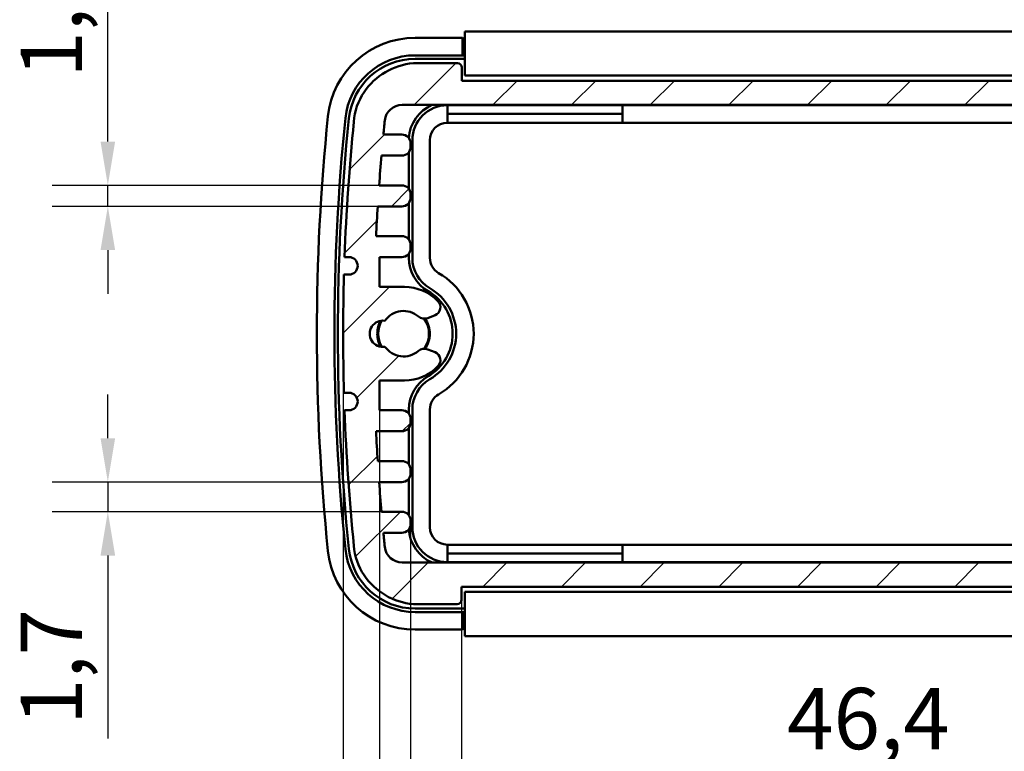
# Model space of a CAD drawing. Units: millimetres. Extents: x 0 to 420, y 0 to 297.
# Drawn here: x 62 to 119, y 34 to 76 of the extents above; entities that cross this region are included whole.
import ezdxf

# ---------------------------------------------------------------- set-up
doc = ezdxf.new("R2010")
doc.units = ezdxf.units.MM
for name, color, linetype, lineweight in [('Quote(ISO)', 7, 'Continuous', 25), ('Spigoli visibili(ISO)', 7, 'Continuous', 50), ('Tratteggio', 3, 'Continuous', 9)]:
    doc.layers.add(name, color=color, linetype=linetype, lineweight=lineweight)
doc.styles.add('DEFAULT-ISO~0', font='arial.ttf')
doc.dimstyles.new('DEFAULT-ISO-Metodo 1b', dxfattribs={"dimtxt": 3.5, "dimasz": 2.5, "dimexe": 3.175, "dimexo": 0, "dimgap": 0.762, "dimtad": 1, "dimtoh": 1, "dimrnd": 1e-08, "dimtxsty": 'DEFAULT-ISO~0', "dimcen": 0.09, "dimdle": 10, "dimclrd": 2, "dimclre": 2, "dimclrt": 6, "dimazin": 2, "dimtfac": 0.7142857142857143, "dimtmove": 0, "dimatfit": 3, "dimfxl": 1, "dimtolj": 1, "dimlwd": 25, "dimlwe": 25, "dimarcsym": 0})

# ---------------------------------------------------------------- blocks, each defined once
blk = doc.blocks.new('*D12')
at = {"layer": 'Defpoints', "color": 0, "linetype": 'Continuous'}
for p in [(87.56863754038463, 43.13426724541175), (133.9642388499796, 43.13426724541173), (133.9642388499796, 33.13426724541172)]:
    blk.add_point(p, dxfattribs=at)
at = {"layer": 'Quote(ISO)', "color": 2, "linetype": 'Continuous', "lineweight": 25}
for p, q in [((87.56863754038463, 43.13426724541175), (87.56863754038463, 29.95926724541172)), ((133.9642388499796, 43.13426724541173), (133.9642388499796, 29.95926724541172)), ((90.06863754038463, 33.13426724541172), (131.4642388499796, 33.13426724541172))]:
    blk.add_line(p, q, dxfattribs=at)
at = {"layer": 'Quote(ISO)', "color": 2, "linetype": 'Continuous'}
for points in [[(90.06863754038463, 33.55093391207838), (90.06863754038463, 32.71760057874506), (87.56863754038463, 33.13426724541172)], [(131.4642388499796, 33.55093391207838), (131.4642388499796, 32.71760057874506), (133.9642388499796, 33.13426724541172)]]:
    blk.add_solid(points, dxfattribs=at)
at = {"layer": 'Quote(ISO)', "color": 6, "linetype": 'Continuous', "lineweight": 25, "insert": (106.1574682088247, 38.10295210216479), "char_height": 3.5, "attachment_point": 1, "style": 'DEFAULT-ISO~0'}
blk.add_mtext('\\A1;46,4', dxfattribs=at)
blk = doc.blocks.new('*D13')
at = {"layer": 'Defpoints', "color": 0, "linetype": 'Continuous'}
for p in [(84.6652501496976, 47.46426724541169), (136.8676262406666, 47.46426724541166), (136.8676262406666, 25.19054444014313)]:
    blk.add_point(p, dxfattribs=at)
at = {"layer": 'Quote(ISO)', "color": 2, "linetype": 'Continuous', "lineweight": 25}
for p, q in [((84.6652501496976, 47.46426724541169), (84.6652501496976, 22.01554444014313)), ((136.8676262406666, 47.46426724541166), (136.8676262406666, 22.01554444014313)), ((87.1652501496976, 25.19054444014313), (134.3676262406666, 25.19054444014313))]:
    blk.add_line(p, q, dxfattribs=at)
at = {"layer": 'Quote(ISO)', "color": 2, "linetype": 'Continuous'}
for points in [[(87.1652501496976, 25.6072111068098), (87.1652501496976, 24.77387777347646), (84.6652501496976, 25.19054444014313)], [(134.3676262406666, 25.6072111068098), (134.3676262406666, 24.77387777347646), (136.8676262406666, 25.19054444014313)]]:
    blk.add_solid(points, dxfattribs=at)
at = {"layer": 'Quote(ISO)', "color": 6, "linetype": 'Continuous', "lineweight": 25, "insert": (106.2386414693976, 30.1592292968962), "char_height": 3.5, "attachment_point": 1, "style": 'DEFAULT-ISO~0'}
blk.add_mtext('\\A1;52,2', dxfattribs=at)
blk = doc.blocks.new('*D14')
at = {"layer": 'Defpoints', "color": 0, "linetype": 'Continuous'}
for p in [(82.89702421198022, 53.9625038234097), (138.635852178384, 53.96250382341832), (138.635852178384, 17.29911669051612)]:
    blk.add_point(p, dxfattribs=at)
at = {"layer": 'Quote(ISO)', "color": 2, "linetype": 'Continuous', "lineweight": 25}
for p, q in [((82.89702421198022, 53.9625038234097), (82.89702421198022, 14.12411669051613)), ((138.635852178384, 53.96250382341832), (138.635852178384, 14.12411669051612)), ((85.39702421198022, 17.29911669051612), (136.135852178384, 17.29911669051612))]:
    blk.add_line(p, q, dxfattribs=at)
at = {"layer": 'Quote(ISO)', "color": 2, "linetype": 'Continuous'}
for points in [[(85.39702421198022, 17.71578335718279), (85.39702421198022, 16.88245002384945), (82.89702421198022, 17.29911669051612)], [(136.135852178384, 17.71578335718279), (136.135852178384, 16.88245002384945), (138.635852178384, 17.29911669051612)]]:
    blk.add_solid(points, dxfattribs=at)
at = {"layer": 'Quote(ISO)', "color": 6, "linetype": 'Continuous', "lineweight": 25, "insert": (104.868245835023, 22.2534768542269), "char_height": 3.5, "attachment_point": 1, "style": 'DEFAULT-ISO~0'}
blk.add_mtext('\\A1;55,74', dxfattribs=at)
blk = doc.blocks.new('*D15')
at = {"layer": 'Defpoints', "color": 0, "linetype": 'Continuous'}
for p in [(80.81605684577278, 58.33542237332858), (140.7168195445916, 58.33542237332854), (140.7168195445916, 9.922254742273351)]:
    blk.add_point(p, dxfattribs=at)
at = {"layer": 'Quote(ISO)', "color": 2, "linetype": 'Continuous', "lineweight": 25}
for p, q in [((80.81605684577278, 58.33542237332858), (80.81605684577278, 6.747254742273356)), ((140.7168195445916, 58.33542237332854), (140.7168195445916, 6.747254742273356)), ((83.31605684577278, 9.922254742273351), (138.2168195445916, 9.922254742273351))]:
    blk.add_line(p, q, dxfattribs=at)
at = {"layer": 'Quote(ISO)', "color": 2, "linetype": 'Continuous'}
for points in [[(83.31605684577278, 10.33892140894002), (83.31605684577278, 9.505588075606685), (80.81605684577278, 9.922254742273351)], [(138.2168195445916, 10.33892140894002), (138.2168195445916, 9.505588075606685), (140.7168195445916, 9.922254742273351)]]:
    blk.add_solid(points, dxfattribs=at)
at = {"layer": 'Quote(ISO)', "color": 6, "linetype": 'Continuous', "lineweight": 25, "insert": (106.2171544298343, 14.89093959902642), "char_height": 3.5, "attachment_point": 1, "style": 'DEFAULT-ISO~0'}
blk.add_mtext('\\A1;59,9', dxfattribs=at)
blk = doc.blocks.new('*D16')
at = {"layer": 'Defpoints', "color": 0, "linetype": 'Continuous'}
for p in [(82.87031631184219, 66.80834092323855), (67.38711676435165, 65.60834092323933), (82.7901600013476, 65.60834092323933)]:
    blk.add_point(p, dxfattribs=at)
at = {"layer": 'Quote(ISO)', "color": 2, "linetype": 'Continuous', "lineweight": 25}
for p, q in [((67.38711676435165, 69.30834092323855), (67.38711676435165, 79.73304584735367)), ((82.87031631184219, 66.80834092323855), (64.21211676435165, 66.80834092323855)), ((67.38711676435165, 65.60834092323933), (67.38711676435165, 66.80834092323855)), ((82.7901600013476, 65.60834092323933), (64.21211676435165, 65.60834092323933)), ((67.38711676435165, 63.10834092323933), (67.38711676435165, 60.60834092323933))]:
    blk.add_line(p, q, dxfattribs=at)
at = {"layer": 'Quote(ISO)', "color": 2, "linetype": 'Continuous'}
for points in [[(66.97045009768497, 69.30834092323855), (67.80378343101832, 69.30834092323855), (67.38711676435165, 66.80834092323855)], [(66.97045009768497, 63.10834092323933), (67.80378343101832, 63.10834092323933), (67.38711676435165, 65.60834092323933)]]:
    blk.add_solid(points, dxfattribs=at)
at = {"layer": 'Quote(ISO)', "color": 6, "linetype": 'Continuous', "lineweight": 25, "insert": (62.41843190759856, 72.96422456495259), "char_height": 3.5, "attachment_point": 1, "rotation": 90, "style": 'DEFAULT-ISO~0'}
blk.add_mtext('\\A1;1,2', dxfattribs=at)
blk = doc.blocks.new('*D17')
at = {"layer": 'Defpoints', "color": 0, "linetype": 'Continuous'}
for p in [(82.87031631184223, 49.86250382341716), (67.38711676436664, 48.16250382341839), (83.00490772380803, 48.16250382341838)]:
    blk.add_point(p, dxfattribs=at)
at = {"layer": 'Quote(ISO)', "color": 2, "linetype": 'Continuous', "lineweight": 25}
for p, q in [((67.38711676436664, 52.36250382341716), (67.38711676436664, 54.86250382341716)), ((82.87031631184223, 49.86250382341716), (64.21211676436664, 49.86250382341716)), ((67.38711676436664, 49.86250382341716), (67.38711676436664, 48.16250382341839)), ((83.00490772380803, 48.16250382341838), (64.21211676436664, 48.16250382341839)), ((67.38711676436664, 45.66250382341839), (67.38711676436664, 35.21989303298654))]:
    blk.add_line(p, q, dxfattribs=at)
at = {"layer": 'Quote(ISO)', "color": 2, "linetype": 'Continuous'}
for points in [[(66.97045009769997, 52.36250382341716), (67.80378343103331, 52.36250382341716), (67.38711676436664, 49.86250382341716)], [(66.97045009769997, 45.66250382341839), (67.80378343103331, 45.66250382341839), (67.38711676436664, 48.16250382341839)]]:
    blk.add_solid(points, dxfattribs=at)
at = {"layer": 'Quote(ISO)', "color": 6, "linetype": 'Continuous', "lineweight": 25, "insert": (62.41843190761355, 35.98189303298654), "char_height": 3.5, "attachment_point": 1, "rotation": 90, "style": 'DEFAULT-ISO~0'}
blk.add_mtext('\\A1;1,7', dxfattribs=at)

msp = doc.modelspace()

# ---------------------------------------------------------------- hatches: boundary and pattern name
at = {"layer": 'Tratteggio'}
h = msp.add_hatch(dxfattribs=at)
h.set_pattern_fill('ANSI31', color=256, scale=25.4, style=0)
h.set_pattern_definition([(45, (0, 0), (-2.245064030267288, 2.245064030267288), [])])
edge = h.paths.add_edge_path()
edge.add_ellipse((134.2142388499796, 43.13426724541175), major_axis=(-0.2499999999999991, 1.517112381876789e-16), ratio=1, start_angle=3.476965461143199e-14, end_angle=90.00000000000004)
edge.add_line((134.2142388499796, 42.88426724541175), (136.7085886045449, 42.88426724541182))
edge.add_ellipse((136.3753892088934, 46.66694687835006), major_axis=(0.3331993956515156, -3.782679632938237), ratio=1, start_angle=0, end_angle=50.87270758947885)
edge.add_ellipse((136.7120568494971, 46.45416065594002), major_axis=(2.807994526731715, -1.915778292946976), ratio=1, start_angle=0, end_angle=30.46820133835692)
edge.add_ellipse((20.83915123446815, 58.33542237332937), major_axis=(119.2645608731669, -12.10866958846732), ratio=1, start_angle=0, end_angle=3.705193056772657)
edge.add_line((140.6369167635806, 53.95926724539166), (140.3869167635804, 53.95926724539191))
edge.add_ellipse((140.3869167635807, 54.45926724539179), major_axis=(-2.281073093416497e-13, -0.5000000000000004), ratio=1, start_angle=180.0000000000002, end_angle=359.9999999999992, ccw=False)
edge.add_line((140.3869167635809, 54.95926724539179), (140.6692682169033, 54.95926724539162))
edge.add_ellipse((20.83915123448422, 58.33542237332856), major_axis=(119.8301169824191, -3.376155127936928), ratio=1, start_angle=2.653166954528886e-16, end_angle=3.227707437284339)
edge.add_line((140.6692682169033, 61.71157750126521), (140.3869167635807, 61.71157750126513))
edge.add_ellipse((140.3869167635807, 62.21157750126513), major_axis=(-7.891450496488652e-16, -0.5000000000000004), ratio=1, start_angle=180.0000000000001, end_angle=359.9999999999996, ccw=False)
edge.add_line((140.3869167635807, 62.71157750126513), (140.6369167635806, 62.71157750126544))
edge.add_ellipse((20.83915123448438, 58.33542237332885), major_axis=(119.7977655290963, 4.376155127936584), ratio=1, start_angle=0, end_angle=3.70384767601819)
edge.add_ellipse((136.7129061196628, 70.2141145076037), major_axis=(3.39109028268457, 0.2271769610735548), ratio=1, start_angle=8.651108733580766e-13, end_angle=30.37698947718436)
edge.add_ellipse((136.3753892088934, 70.00158761243353), major_axis=(3.148187050571653, 2.123347672266895), ratio=1, start_angle=0, end_angle=50.967705264657)
edge.add_line((136.7085886045449, 73.78426724537177), (134.1961073054748, 73.78426724537184))
edge.add_ellipse((134.1961073054749, 73.53426724537184), major_axis=(-9.585117864374765e-16, 0.2500000000000012), ratio=1, start_angle=8.142219984546603e-13, end_angle=89.99999999999928)
edge.add_line((133.9461073054749, 73.53426724537184), (133.9461073054749, 72.78657750124489))
edge.add_line((133.9461073054748, 72.78657750124489), (87.58676908488943, 72.7865775012452))
edge.add_line((87.58676908488944, 72.7865775012452), (87.58676908488944, 73.53426724537186))
edge.add_ellipse((87.33676908488943, 73.53426724537185), major_axis=(0.2500000000000124, 1.098521347758341e-14), ratio=1, start_angle=2.681826790777372e-14, end_angle=89.99999999999443)
edge.add_line((87.33676908488944, 73.78426724537186), (84.82428778581964, 73.78426724537181))
edge.add_ellipse((85.15748718147087, 70.0015876124336), major_axis=(-0.3331993956512468, 3.782679632938209), ratio=1, start_angle=5.088887490341627e-14, end_angle=50.96770526466089)
edge.add_ellipse((84.8199702707012, 70.21411450760372), major_axis=(-2.810670139801834, 1.910820777096635), ratio=1, start_angle=0, end_angle=30.37698947718663)
edge.add_ellipse((200.6937251559008, 58.33542237332722), major_axis=(-119.2648451678839, 12.10586909535008), ratio=1, start_angle=0, end_angle=3.703847676017376)
edge.add_line((80.89595962678386, 62.71157750126571), (81.14595962678392, 62.71157750126516))
edge.add_ellipse((81.14595962678382, 62.21157750126516), major_axis=(1.068848328403904e-13, 0.5000000000000004), ratio=1, start_angle=180, end_angle=360.00000000000006, ccw=False)
edge.add_line((81.14595962678372, 61.71157750126517), (80.86360817346122, 61.71157750126527))
edge.add_ellipse((200.6937251558628, 58.33542237332858), major_axis=(-119.8301169824016, 3.376155127936687), ratio=1, start_angle=1.061266781811709e-15, end_angle=3.227707437284904)
edge.add_line((80.86360817346124, 54.95926724539147), (81.14595962678382, 54.95926724539182))
edge.add_ellipse((81.14595962678382, 54.45926724539183), major_axis=(3.034224763753606e-16, 0.5000000000000027), ratio=1, start_angle=180, end_angle=360.00000000000006, ccw=False)
edge.add_line((81.14595962678382, 53.95926724539181), (80.89595962678385, 53.9592672453915))
edge.add_ellipse((200.6937251558822, 58.33542237332825), major_axis=(-119.7977655290983, -4.376155127936741), ratio=1, start_angle=2.653166954528844e-16, end_angle=3.70519305677305)
edge.add_ellipse((84.82081954086792, 46.45416065594013), major_axis=(-3.391655258138445, -0.227407871078016), ratio=1, start_angle=1.882888371426402e-12, end_angle=30.46820133835012)
edge.add_ellipse((85.15748718147087, 46.6669468783501), major_axis=(-3.144662167335499, -2.128564515357037), ratio=1, start_angle=3.769098288872272e-14, end_angle=50.87270758947879)
edge.add_line((84.82428778581934, 42.88426724541186), (87.31863754038467, 42.88426724541178))
edge.add_ellipse((87.31863754038466, 43.13426724541179), major_axis=(8.730072958813568e-15, -0.250000000000008), ratio=1, start_angle=5.088887490341627e-14, end_angle=89.99999999999596)
edge.add_line((87.56863754038466, 43.13426724541178), (87.56863754038466, 43.88426724541189))
edge.add_line((87.56863754038466, 43.8842672454119), (133.9642388499796, 43.88426724541176))
edge.add_line((133.9642388499796, 43.88426724541176), (133.9642388499796, 43.13426724541176))
edge = h.paths.add_edge_path(flags=0)
edge.add_line((138.418243131979, 69.70657750125417), (137.3676262406667, 69.70657750125434))
edge.add_ellipse((137.3676262406667, 69.20657750125434), major_axis=(6.969236151544765e-14, 0.4999999999999993), ratio=1, start_angle=0, end_angle=90.00000000000799)
edge.add_line((136.8676262406667, 69.20657750125434), (136.8676262406667, 69.00834092324754))
edge.add_ellipse((137.3676262406667, 69.00834092324757), major_axis=(-0.4999999999999871, -2.967259918850387e-14), ratio=1, start_angle=0, end_angle=89.99999999999812)
edge.add_line((137.3676262406667, 68.50834092324759), (138.5279686665561, 68.5083409232477))
edge.add_ellipse((20.83915123506133, 58.33542237338482), major_axis=(117.6888174314947, 10.17291854986289), ratio=1, start_angle=359.17285709473265, end_angle=360, ccw=False)
edge.add_line((138.6625600785219, 66.80834092324547), (137.3676262406669, 66.80834092324318))
edge.add_ellipse((137.3676262406669, 66.30834092324318), major_axis=(-2.13459265038152e-14, 0.4999999999999993), ratio=1, start_angle=1.017777498068325e-13, end_angle=89.99999999999768)
edge.add_line((136.8676262406669, 66.30834092324318), (136.8676262406669, 66.10834092324325))
edge.add_ellipse((137.3676262406669, 66.10834092324328), major_axis=(-0.4999999999999871, -3.744416036087997e-14), ratio=1, start_angle=5.088887490341627e-14, end_angle=89.99999999999673)
edge.add_line((137.3676262406669, 65.60834092324329), (138.7427163890165, 65.60834092324338))
edge.add_ellipse((20.83915123508282, 58.33542237336889), major_axis=(117.9035651539337, 7.272918549874482), ratio=1, start_angle=359.17421567084966, end_angle=360, ccw=False)
edge.add_line((138.8352893035701, 63.90834092323837), (137.3676262406668, 63.90834092323841))
edge.add_ellipse((137.3676262406668, 63.40834092323842), major_axis=(-1.579481138068941e-14, 0.5000000000000027), ratio=1, start_angle=2.035554996136651e-13, end_angle=89.99999999998509)
edge.add_line((136.8676262406668, 63.40834092323853), (136.8676262406666, 63.20834092323854))
edge.add_ellipse((137.3676262406666, 63.20834092323849), major_axis=(-0.5000000000000021, 5.359412765838287e-14), ratio=1, start_angle=3.476965461143818e-14, end_angle=90.00000000000563)
edge.add_line((137.3676262406666, 62.70834092323849), (138.635852178384, 62.70834092323854))
edge.add_line((138.635852178384, 62.70834092323854), (138.6358521783842, 61.0042672453918))
edge.add_line((138.6358521783842, 61.0042672453918), (137.2214429293689, 61.00426724539177))
edge.add_ellipse((137.2214429293595, 58.33426724543827), major_axis=(9.425748420554456e-12, 2.66999999995351), ratio=1, start_angle=5.088887490341627e-14, end_angle=45.75565840117972)
edge.add_ellipse((135.666918180264, 59.84831902931079), major_axis=(-0.3581854260623394, 0.3488598580470195), ratio=1, start_angle=2.035554996136651e-13, end_angle=111.3495610314319)
edge.add_line((135.4723981642786, 59.38770860456867), (135.8893038862297, 59.23064740059475))
edge.add_ellipse((136.0838239022138, 59.69125782532787), major_axis=(-0.1945200159840857, -0.460610424733121), ratio=1, start_angle=-2.035554996136651e-13, end_angle=63.96685913664943)
edge.add_ellipse((137.2664381951822, 58.33426724539184), major_axis=(-0.8541103227000097, 0.9800487521839361), ratio=1, start_angle=263.7483378450211, end_angle=360, ccw=False)
edge.add_ellipse((138.4479300456206, 58.33426724539176), major_axis=(-0.1142623200912622, 0.7423079748697319), ratio=1, start_angle=162.4984625714237, end_angle=359.99999999999767, ccw=False)
edge.add_ellipse((137.2664381951822, 58.33426724539184), major_axis=(1.067229530347012, -0.7423079748697919), ratio=1, start_angle=263.7483378450313, end_angle=360.00000000000006, ccw=False)
edge.add_ellipse((136.0838239022138, 56.97727666545574), major_axis=(0.3285039702684974, 0.3769418277520905), ratio=1, start_angle=0, end_angle=63.96685913664065)
edge.add_line((135.8893038862298, 57.43788709018887), (135.4723981642786, 57.28082588621494))
edge.add_ellipse((135.6669181802714, 56.82021546146682), major_axis=(-0.1945200159926916, 0.4606104247481247), ratio=1, start_angle=0, end_angle=111.3495610298323)
edge.add_ellipse((137.2214429293689, 58.33426724539173), major_axis=(-1.91271017517256, -1.862911641970978), ratio=1, start_angle=0, end_angle=45.75565840040785)
edge.add_line((137.2214429293689, 55.6642672453918), (138.6358521783842, 55.66426724539183))
edge.add_line((138.6358521783842, 55.66426724539183), (138.635852178384, 53.96250382341832))
edge.add_line((138.635852178384, 53.96250382341832), (137.3676262406666, 53.96250382341838))
edge.add_ellipse((137.3676262406667, 53.46250382341837), major_axis=(-1.912548045456488e-14, 0.5000000000000049), ratio=1, start_angle=8.617138717919385e-13, end_angle=89.99999999999723)
edge.add_line((136.8676262406666, 53.46250382341837), (136.8676262406666, 53.26250382341838))
edge.add_ellipse((137.3676262406667, 53.26250382341846), major_axis=(-0.5000000000000238, -6.630995900113404e-14), ratio=1, start_angle=0, end_angle=89.9999999999863)
edge.add_line((137.3676262406666, 52.76250382341843), (138.83528930357, 52.7625038234183))
edge.add_ellipse((20.83915123446308, 58.33542237332533), major_axis=(117.996138069107, -5.572918549907024), ratio=1, start_angle=359.1742156708576, end_angle=360, ccw=False)
edge.add_line((138.7427163890169, 51.06250382342071), (137.3676262406666, 51.06250382341845))
edge.add_ellipse((137.3676262406666, 50.56250382341845), major_axis=(1.917721389500302e-14, 0.5000000000000027), ratio=1, start_angle=6.615553737444115e-13, end_angle=89.9999999994119)
edge.add_line((136.8676262406666, 50.56250382342361), (136.8676262406669, 50.36250382342357))
edge.add_ellipse((137.3676262406668, 50.36250382342351), major_axis=(-0.4999999999999444, 5.359412765838284e-14), ratio=1, start_angle=0, end_angle=90.00000000001023)
edge.add_line((137.3676262406668, 49.86250382342355), (138.6625600785221, 49.86250382342355))
edge.add_ellipse((20.83915123759271, 58.33542237309823), major_axis=(117.8234088409294, -8.47291854967467), ratio=1, start_angle=359.1728570947155, end_angle=360, ccw=False)
edge.add_line((138.5279686665561, 48.16250382342255), (137.3676262406667, 48.16250382342349))
edge.add_ellipse((137.3676262406667, 47.66250382342346), major_axis=(5.854537599501159e-15, 0.5000000000000293), ratio=1, start_angle=0, end_angle=90.00000000057088)
edge.add_line((136.8676262406666, 47.66250382341848), (136.8676262406666, 47.46426724541168))
edge.add_ellipse((137.3676262406666, 47.46426724541165), major_axis=(-0.4999999999999705, 2.69487750673791e-14), ratio=1, start_angle=0, end_angle=90.00000000003263)
edge.add_line((137.3676262406668, 46.96426724541168), (138.4182431319792, 46.96426724541179))
edge.add_ellipse((20.83915121902457, 58.33542237485456), major_axis=(117.5790919129546, -11.37115512944276), ratio=1, start_angle=359.6085400776339, end_angle=360, ccw=False)
edge.add_ellipse((137.3431335597262, 46.26426724541209), major_axis=(0.9946751609261524, -0.1030598090267937), ratio=1, start_angle=275.9153953360275, end_angle=359.9999999999307, ccw=False)
edge.add_line((137.3431335597265, 45.26426724541204), (84.18974283063804, 45.26426724541172))
edge.add_ellipse((84.18974283063821, 46.26426724541191), major_axis=(-1.960060972867784e-13, -1.000000000000183), ratio=1, start_angle=275.9153953360753, end_angle=360.00000000000006, ccw=False)
edge.add_ellipse((200.69372515452, 58.33542237317097), major_axis=(-117.498657484808, -12.17421493678675), ratio=1, start_angle=359.6085400775781, end_angle=360, ccw=False)
edge.add_line((83.1146332583851, 46.96426724541161), (84.16525014969741, 46.96426724541171))
edge.add_ellipse((84.16525014969757, 47.4642672454118), major_axis=(-1.512937538253967e-13, -0.5000000000000826), ratio=1, start_angle=3.476965461143352e-14, end_angle=90.00000000000767)
edge.add_line((84.66525014969764, 47.46426724541172), (84.66525014969764, 47.66250382341852))
edge.add_ellipse((84.16525014969764, 47.66250382341852), major_axis=(0.4999999999999982, -3.034224763753579e-16), ratio=1, start_angle=3.476965461143199e-14, end_angle=90.0000000000031)
edge.add_line((84.16525014969761, 48.1625038234185), (83.00490772380807, 48.16250382341839))
edge.add_ellipse((200.693725156187, 58.33542237336349), major_axis=(-117.688817432379, -10.17291854994509), ratio=1, start_angle=359.172857094741, end_angle=360, ccw=False)
edge.add_line((82.87031631184237, 49.86250382341619), (84.16525014969741, 49.86250382341844))
edge.add_ellipse((84.16525014969741, 50.36250382341844), major_axis=(-3.034224763753552e-16, -0.4999999999999938), ratio=1, start_angle=3.476965461143199e-14, end_angle=89.99999999942042)
edge.add_line((84.6652501496974, 50.36250382341338), (84.66525014969761, 50.56250382341342))
edge.add_ellipse((84.16525014969763, 50.56250382341343), major_axis=(0.4999999999999982, -4.744314574875985e-15), ratio=1, start_angle=3.476965461143204e-14, end_angle=90.00000000001073)
edge.add_line((84.16525014969753, 51.06250382341344), (82.79016000134746, 51.06250382341332))
edge.add_ellipse((200.6937251554866, 58.33542237329991), major_axis=(-117.9035651541391, -7.272918549886596), ratio=1, start_angle=359.17421567085495, end_angle=360, ccw=False)
edge.add_line((82.69758708679427, 52.76250382341037), (84.16525014969753, 52.76250382341252))
edge.add_ellipse((84.1652501496975, 53.26250382341252), major_axis=(1.746014591762714e-14, -0.5000000000000027), ratio=1, start_angle=3.476965461143208e-14, end_angle=89.999999999683)
edge.add_line((84.6652501496975, 53.26250382340977), (84.6652501496975, 53.46250382340976))
edge.add_ellipse((84.16525014969751, 53.46250382340977), major_axis=(0.4999999999999893, -4.744314574875978e-15), ratio=1, start_angle=3.476965461143199e-14, end_angle=90.00000000001276)
edge.add_line((84.16525014969741, 53.96250382340976), (82.89702421198027, 53.9625038234097))
edge.add_line((82.89702421198027, 53.9625038234097), (82.89702421198004, 55.66426724539186))
edge.add_line((82.89702421198004, 55.66426724539185), (84.31143346099556, 55.66426724539182))
edge.add_ellipse((84.3114334609956, 58.33426724539176), major_axis=(-3.714741281184939e-14, -2.669999999999932), ratio=1, start_angle=3.476965461143213e-14, end_angle=45.75565840040781)
edge.add_ellipse((85.86595821009314, 56.82021546146686), major_axis=(0.3581854260749927, -0.3488598580460602), ratio=1, start_angle=0, end_angle=111.3495610298341)
edge.add_line((86.06047822608585, 57.28082588621498), (85.64357250413471, 57.43788709018891))
edge.add_ellipse((85.4490524881507, 56.97727666545575), major_axis=(0.1945200159839902, 0.4606104247331521), ratio=1, start_angle=5.088887490341627e-14, end_angle=63.96685913663951)
edge.add_ellipse((84.26643819518225, 58.33426724539187), major_axis=(0.8541103226999432, -0.9800487521839939), ratio=1, start_angle=263.74833784503164, end_angle=359.99999999999994, ccw=False)
edge.add_ellipse((83.08494634474391, 58.33426724539179), major_axis=(0.1142623200912936, -0.7423079748697273), ratio=1, start_angle=162.4984625714247, end_angle=360.0000000000017, ccw=False)
edge.add_ellipse((84.26643819518225, 58.33426724539187), major_axis=(-1.067229530347102, 0.7423079748696654), ratio=1, start_angle=263.7483378450211, end_angle=359.99999999999994, ccw=False)
edge.add_ellipse((85.44905248815073, 59.69125782532791), major_axis=(-0.3285039702685035, -0.3769418277521261), ratio=1, start_angle=5.088887490341627e-14, end_angle=63.96685913664915)
edge.add_line((85.64357250413481, 59.23064740059478), (86.06047822608583, 59.38770860456871))
edge.add_ellipse((85.86595821010049, 59.84831902931083), major_axis=(0.1945200159853485, -0.4606104247421184), ratio=1, start_angle=3.180554681463167e-14, end_angle=111.3495610314292)
edge.add_ellipse((84.31143346100498, 58.33426724543824), major_axis=(1.912710175157876, 1.862911641919599), ratio=1, start_angle=1.250779930934372e-13, end_angle=45.75565840117881)
edge.add_line((84.31143346099557, 61.00426724539182), (82.89702421198004, 61.00426724539184))
edge.add_line((82.89702421198004, 61.00426724539184), (82.89702421198027, 62.70834092323857))
edge.add_line((82.89702421198027, 62.70834092323858), (84.16525014969766, 62.70834092323852))
edge.add_ellipse((84.16525014969764, 63.20834092323852), major_axis=(8.578361720625888e-15, -0.5000000000000071), ratio=1, start_angle=5.088887490341627e-14, end_angle=90.00000000000456)
edge.add_line((84.66525014969764, 63.20834092323857), (84.66525014969741, 63.40834092323856))
edge.add_ellipse((84.16525014969743, 63.40834092323844), major_axis=(0.4999999999999893, 1.218211102323919e-13), ratio=1, start_angle=3.476965461143278e-14, end_angle=89.9999999999835)
edge.add_line((84.16525014969747, 63.90834092323843), (82.69758708679426, 63.90834092323856))
edge.add_ellipse((200.6937251560586, 58.33542237332207), major_axis=(-117.9961380692643, 5.572918549916501), ratio=1, start_angle=359.1742156708576, end_angle=360, ccw=False)
edge.add_line((82.79016000134759, 65.60834092323843), (84.16525014969743, 65.6083409232385))
edge.add_ellipse((84.16525014969744, 66.10834092323847), major_axis=(-2.694877506737911e-14, -0.499999999999986), ratio=1, start_angle=3.476965461143211e-14, end_angle=90.00000000000475)
edge.add_line((84.66525014969744, 66.1083409232385), (84.66525014969744, 66.30834092323843))
edge.add_ellipse((84.16525014969743, 66.30834092323842), major_axis=(0.4999999999999982, 4.137469622125268e-15), ratio=1, start_angle=3.476965461143204e-14, end_angle=89.99999999999547)
edge.add_line((84.16525014969747, 66.80834092323842), (82.87031631184226, 66.80834092323855))
edge.add_ellipse((200.6937251563367, 58.33542237329355), major_axis=(-117.8234088444945, 8.47291854994499), ratio=1, start_angle=359.172857094741, end_angle=360, ccw=False)
edge.add_line((83.0049077238079, 68.5083409232385), (84.16525014969766, 68.50834092323842))
edge.add_ellipse((84.16525014969766, 69.0083409232384), major_axis=(-3.034224763753525e-16, -0.4999999999999893), ratio=1, start_angle=3.476965461143199e-14, end_angle=90.00000000000131)
edge.add_line((84.66525014969764, 69.00834092323842), (84.66525014969764, 69.20657750124522))
edge.add_ellipse((84.16525014969764, 69.2065775012452), major_axis=(0.5000000000000071, 6.357915671375576e-15), ratio=1, start_angle=0, end_angle=90.0000000000059)
edge.add_line((84.16525014969758, 69.70657750124522), (83.11463325838523, 69.70657750124505))
edge.add_ellipse((200.693725157712, 58.33542237316245), major_axis=(-117.5790918993268, 11.3711551280826), ratio=1, start_angle=359.6085400775902, end_angle=360, ccw=False)
edge.add_ellipse((84.18974283063812, 70.40657750124501), major_axis=(-0.9946751609259771, 0.1030598090273627), ratio=1, start_angle=275.91539533605146, end_angle=360.0000000001701, ccw=False)
edge.add_line((84.18974283063804, 71.40657750124494), (137.3431335597265, 71.40657750124491))
edge.add_ellipse((137.3431335597271, 70.40657750124514), major_axis=(-6.327753905959013e-13, 0.9999999999997722), ratio=1, start_angle=275.9153953359577, end_angle=359.9999999999999, ccw=False)
edge.add_ellipse((20.83915123637535, 58.33542237353444), major_axis=(117.4986574842777, 12.17421493673714), ratio=1, start_angle=359.60854007758115, end_angle=360, ccw=False)

# ---------------------------------------------------------------- linework, layer by layer
at = {"layer": 'Spigoli visibili(ISO)'}
for p, q in [((87.76643819518219, 75.60393397018326), (87.76643819518219, 74.60393397018326)), ((87.7664381951822, 75.60393397018326), (133.7664381951813, 75.60393397018328)), ((87.63541874697466, 75.23426724539175), (84.92580009183926, 75.23426724539175)), ((87.63541874697466, 74.23426724539175), (87.63541874697466, 75.23426724539175)), ((87.76643819518226, 75.10324779718415), (87.63541874697466, 75.23426724539175)), ((87.63541874697466, 74.23426724539175), (84.92580009183926, 74.23426724539175)), ((87.76643819518226, 74.23426724539175), (87.63541874697466, 74.23426724539175)), ((87.76643819518219, 73.08426724539187), (87.7664381951822, 74.60393397018326)), ((87.33676908488938, 73.78426724537188), (84.82428778581959, 73.78426724537181)), ((87.76643819518219, 74.03426724539185), (84.9258000918393, 74.03426724539186)), ((87.5867690848894, 72.78657750124522), (87.5867690848894, 73.53426724537188)), ((133.7664381951813, 73.08426724539187), (87.76643819518219, 73.08426724539187)), ((133.9461073054748, 72.78657750124489), (87.58676908488938, 72.78657750124522)), ((84.18974283063801, 71.40657750124495), (137.3431335597264, 71.40657750124493)), ((86.76643819518225, 71.38426724539175), (96.76643819518222, 71.38426724539175)), ((86.76643819518225, 70.88426724539177), (86.76643819518225, 71.38426724539175)), ((96.76643819518222, 71.38426724539177), (124.7664381951822, 71.38426724539177)), ((96.76643819518222, 71.38426724539175), (96.76643819518222, 70.88426724539177)), ((86.76643819518225, 70.38426724539177), (86.76643819518225, 70.88426724539177)), ((96.76643819518222, 70.88426724539177), (86.76643819518225, 70.88426724539177)), ((96.76643819518222, 70.88426724539177), (96.76643819518222, 70.38426724539177)), ((96.76643819518222, 70.38426724539177), (86.76643819518225, 70.38426724539177)), ((96.76643819518222, 70.38426724539177), (124.7664381951822, 70.38426724539178)), ((84.16525014969756, 69.70657750124522), (83.1146332583852, 69.70657750124505)), ((84.66525014969761, 69.00834092323842), (84.66525014969761, 69.20657750124522)), ((84.76643819518223, 62.66439426431401), (84.76643819518225, 69.38426724539178)), ((85.76643819518223, 62.66439426431401), (85.76643819518225, 69.38426724539178)), ((84.56643819518223, 68.70993155314308), (84.56643819518223, 66.60675029333349)), ((83.00490772380783, 68.50834092323853), (84.16525014969763, 68.50834092323842)), ((84.16525014969743, 66.80834092323843), (82.8703163118422, 66.80834092323855)), ((84.56643819518223, 65.80993155314344), (84.56643819518223, 63.7067502933335)), ((84.6652501496974, 66.1083409232385), (84.66525014969739, 66.30834092323843)), ((82.7901600013476, 65.60834092323933), (84.16525014969737, 65.6083409232385)), ((84.16525014969743, 63.90834092323843), (82.6975870867942, 63.90834092323857)), ((84.66525014969761, 63.20834092323857), (84.66525014969739, 63.40834092323856)), ((80.8959596267838, 62.71157750126549), (81.14595962678388, 62.71157750126516)), ((82.89702421198001, 61.00426724539184), (82.89702421198022, 62.70834092323858)), ((82.89702421198022, 62.70834092323858), (84.16525014969761, 62.70834092323852)), ((84.56643819518222, 62.90993155314317), (84.56643819518222, 62.66439426431404)), ((81.14595962678379, 61.71157750126517), (80.86360817346119, 61.71157750126526)), ((84.31143346099553, 61.00426724539182), (82.89702421198001, 61.00426724539184)), ((85.64357250413478, 59.23064740059478), (86.0604782260858, 59.38770860456871)), ((86.0604782260858, 57.28082588621497), (85.64357250413465, 57.4378870901889)), ((82.89702421198022, 53.9625038234097), (82.89702421198, 55.66426724539185)), ((82.89702421198, 55.66426724539185), (84.31143346099552, 55.66426724539183)), ((80.86360817346117, 54.95926724539171), (81.14595962678378, 54.95926724539181)), ((81.145959626784, 53.95926724539193), (80.8959596267838, 53.9592672453915)), ((84.16525014969737, 53.96250382340975), (82.89702421198022, 53.9625038234097)), ((84.5664381951822, 54.00414022646964), (84.5664381951822, 53.76091319350493)), ((84.76643819518218, 47.28426724539191), (84.76643819518219, 54.00414022646967)), ((85.76643819518218, 47.28426724539191), (85.76643819518219, 54.00414022646967)), ((84.66525014969747, 53.26250382340977), (84.66525014969747, 53.46250382340976)), ((84.5664381951822, 52.96409445331734), (84.56643819518219, 50.86091319350874)), ((82.69758708679412, 52.76250382341237), (84.1652501496975, 52.76250382341252)), ((84.1652501496975, 51.06250382341342), (82.79016000134743, 51.06250382341329)), ((84.56643819518219, 50.06409445332341), (84.56643819518217, 47.96091319351385)), ((84.66525014969736, 50.36250382341337), (84.66525014969758, 50.56250382341342)), ((82.87031631184223, 49.86250382341716), (84.16525014969737, 49.86250382341844)), ((84.16525014969757, 48.1625038234185), (83.00490772380803, 48.16250382341838)), ((84.6652501496976, 47.4642672454117), (84.6652501496976, 47.6625038234185)), ((83.11463325838514, 46.96426724541102), (84.16525014969737, 46.96426724541169)), ((96.76643819518216, 46.2842672453919), (86.76643819518218, 46.2842672453919)), ((86.76643819518218, 46.2842672453919), (86.76643819518218, 45.78426724539192)), ((124.7664381951821, 46.28426724539192), (96.76643819518216, 46.2842672453919)), ((96.76643819518216, 45.78426724539192), (96.76643819518216, 46.2842672453919)), ((86.76643819518218, 45.28426724539191), (86.76643819518218, 45.78426724539192)), ((86.76643819518218, 45.78426724539192), (96.76643819518216, 45.78426724539192)), ((96.76643819518216, 45.78426724539192), (96.76643819518216, 45.28426724539191)), ((137.3431335597264, 45.26426724541201), (84.18974283063798, 45.26426724541171)), ((96.76643819518216, 45.28426724539191), (86.76643819518218, 45.28426724539191)), ((124.7664381951821, 45.28426724539192), (96.76643819518216, 45.28426724539192)), ((87.56863754038463, 43.13426724541175), (87.56863754038463, 43.88426724541188)), ((87.56863754038463, 43.88426724541188), (133.9642388499796, 43.88426724541173)), ((87.7664381951821, 43.58426724539181), (87.7664381951821, 42.06460052060041)), ((133.7664381951812, 43.58426724539181), (87.7664381951821, 43.58426724539181)), ((84.82428778581931, 42.88426724541183), (87.31863754038463, 42.88426724541175)), ((87.7664381951821, 42.63426724539183), (84.92580009183919, 42.63426724539183)), ((84.92580009183918, 42.43426724539194), (87.63541874697455, 42.43426724539192)), ((87.63541874697455, 41.43426724539194), (87.63541874697455, 42.43426724539192)), ((87.63541874697455, 42.43426724539192), (87.76643819518216, 42.43426724539194)), ((87.7664381951821, 41.06460052060042), (87.7664381951821, 42.06460052060042)), ((84.92580009183918, 41.43426724539194), (87.63541874697455, 41.43426724539194)), ((87.63541874697455, 41.43426724539194), (87.76643819518216, 41.56528669359954)), ((87.7664381951821, 41.06460052060041), (133.7664381951812, 41.06460052060042))]:
    msp.add_line(p, q, dxfattribs=at)
for centre, radius, start, end in [((84.92580009183925, 70.23426724539178), 4.999999999999987, 89.99999999999959, 174.1372443036793), ((84.92580009183925, 70.23426724539178), 3.999999999999995, 89.9999999999995, 174.1372443036807), ((84.92580009183926, 70.23426724539185), 3.800000000000004, 89.99999999999973, 174.1372443036813), ((85.15748718147083, 70.00158761243361), 3.797326301848173, 95.03393722769515, 146.0016424923561), ((87.33676908488938, 73.53426724537186), 0.2500000000000127, 0, 90), ((84.81997027070116, 70.21411450760374), 3.398691318280886, 145.7903608341206, 176.1673503113071), ((84.1897428306381, 70.40657750124501), 0.9999999999999386, 90.0000000000051, 174.0846046639533), ((86.7664381951822, 69.38426724539187), 2.200000000000006, 113.1859469566681, 176.9639187033615), ((86.76643819518225, 69.38426724539178), 1.999999999999997, 90, 180), ((200.8164381951815, 58.33426724539188), 121.4999999999992, 174.1372443036796, 185.8627556963208), ((200.8164381951811, 58.33426724539186), 120.4999999999989, 174.1372443036796, 185.8627556963208), ((200.8164381951799, 58.33426724539184), 120.3000000000002, 174.1372443036798, 185.8627556963211), ((200.6937251559008, 58.33542237332722), 119.8776683101281, 174.2040950981967, 177.907942774214), ((200.693725157712, 58.33542237316245), 118.1276683119466, 174.0846046639391, 174.476064586349), ((86.76643819518225, 69.38426724539178), 0.9999999999999987, 90, 180), ((84.16525014969761, 69.20657750124522), 0.5000000000000077, 0, 90.00000000000612), ((84.16525014969763, 69.00834092323842), 0.4999999999999899, 270, 0), ((200.6937251563367, 58.33542237329355), 118.1276683105653, 175.0596826868289, 175.886825592088), ((84.16525014969739, 66.30834092323843), 0.4999999999999988, 0, 89.99999999999594), ((84.16525014969741, 66.10834092323849), 0.4999999999999866, 269.9999999999959, 0), ((200.6937251560586, 58.33542237332207), 118.1276683102859, 176.4701643618602, 177.2959486910026), ((84.16525014969739, 63.40834092323845), 0.4999999999999899, 0, 89.99999999999795), ((84.16525014969761, 63.20834092323853), 0.5000000000000077, 270, 0), ((81.14595962678379, 62.21157750126516), 0.500000000000001, 269.9999999999878, 89.99999999998776), ((86.76643819518218, 62.66439426431403), 2.200000000000001, 180, 240.0000000000002), ((86.76643819518222, 62.66439426431401), 2.000000000000002, 180, 240.0000000000001), ((86.76643819518222, 62.66439426431401), 0.9999999999999987, 180, 240.0000000000004), ((200.6937251558628, 58.33542237332858), 119.8776683100901, 178.3861462813578, 181.6138537186425), ((84.2664381951822, 58.33426724539184), 3.999999999999995, 300.0000000000001, 59.99999999999971), ((84.31143346100495, 58.33426724543823), 2.669999999953569, 44.24434159902287, 90.00000000020162), ((84.26643819518222, 58.33426724539183), 2.799999999999982, 300.0000000000003, 60.00000000000178), ((84.2664381951822, 58.33426724539184), 2.999999999999993, 299.9999999999999, 59.99999999999987), ((85.86595821010044, 59.84831902931083), 0.5000000000000554, 292.8947805681575, 44.24434159958694), ((84.2664381951822, 58.33426724539187), 1.300000000000001, 48.92792143253656, 145.1795835875153), ((83.08494634474387, 58.33426724539179), 0.7510506023883089, 81.24923128571308, 278.7507687142884), ((84.26643819518225, 58.33426724539183), 1.500000000000031, 150.3981171781676, 180), ((84.2664381951822, 58.33426724539186), 1.450000000000002, 148.9160449069566, 211.0839550930497), ((85.4490524881507, 59.69125782532791), 0.4999999999912839, 228.927921431777, 292.8947805684251), ((84.2664381951822, 58.33426724539186), 1.450000000000001, 323.7616056526016, 36.23839434739585), ((84.26643819518219, 58.33426724539183), 1.500000000000019, 0, 34.94561078296593), ((84.26643819518226, 58.33426724539187), 1.500000000000059, 180, 209.6018828218357), ((84.2664381951822, 58.33426724539186), 1.500000000000019, 325.0543892170316, 0), ((84.2664381951822, 58.33426724539187), 1.300000000000002, 214.8204164124909, 311.0720785674593), ((85.44905248815067, 56.97727666545575), 0.4999999999912671, 67.10521943158548, 131.072078568225), ((85.86595821009311, 56.82021546146685), 0.5000000000084417, 315.7556584015009, 67.1052194313338), ((84.31143346099557, 58.33426724539176), 2.669999999999935, 269.9999999999992, 315.7556584004072), ((86.76643819518213, 54.00414022646964), 2.199999999999982, 119.9999999999979, 180), ((86.76643819518219, 54.00414022646967), 2.000000000000003, 119.9999999999999, 180), ((81.14595962678378, 54.45926724539181), 0.5000000000000032, 270, 90), ((86.76643819518219, 54.00414022646967), 0.9999999999999996, 119.9999999999996, 180), ((200.6937251558822, 58.33542237332824), 119.8776683101095, 182.0920572257854, 185.7972502825585), ((84.16525014969747, 53.46250382340976), 0.4999999999999899, 0, 90.00000000001222), ((84.16525014969747, 53.26250382341252), 0.5000000000000032, 270.000000000002, 0), ((200.6937251554866, 58.3354223732999), 118.1276683097133, 182.7040513089974, 183.5298356381424), ((84.16525014969758, 50.56250382341342), 0.4999999999999988, 0, 90.00000000001013), ((84.16525014969737, 50.36250382341842), 0.4999999999999943, 270, 0), ((200.693725156187, 58.33542237336349), 118.127668310416, 184.1131744079184, 184.9403173131774), ((84.16525014969761, 47.6625038234185), 0.4999999999999988, 0, 90.00000000000405), ((84.16525014969753, 47.46426724541178), 0.5000000000000832, 269.9999999999817, 0), ((86.76643819518218, 47.28426724539191), 1.999999999999997, 180, 270), ((86.76643819518218, 47.2842672453919), 0.9999999999999987, 180, 270), ((200.6937251545201, 58.33542237317097), 118.1276683087385, 185.523935413644, 185.915395336066), ((86.76643819518216, 47.28426724539182), 2.200000000000028, 182.9798869425493, 246.6617070567706), ((84.82081954086787, 46.45416065594011), 3.399270470245994, 183.8358965151961, 214.3040978535463), ((84.18974283063818, 46.26426724541189), 1.000000000000184, 185.9153953360638, 269.9999999999888), ((84.92580009183918, 46.43426724539189), 4.99999999999998, 185.8627556963194, 270), ((84.92580009183918, 46.43426724539191), 4, 185.8627556963191, 269.9999999999997), ((84.92580009183922, 46.43426724539184), 3.800000000000025, 185.8627556963194, 269.9999999999995), ((85.15748718147083, 46.66694687835008), 3.79732630184823, 214.0933551828221, 264.9660627723009), ((87.3186375403846, 43.13426724541177), 0.2500000000000083, 270, 0)]:
    msp.add_arc(centre, radius, start, end, dxfattribs=at)

# ---------------------------------------------------------------- dimensions: what is measured, and where the dimension line sits
at = {"layer": 'Quote(ISO)', "color": 2, "linetype": 'Continuous', "lineweight": 25, "true_color": 0xffff00}
for base, p1, p2, angle, picture, middle in [((67.38711676435165, 65.60834092323933), (82.87031631184219, 66.80834092323855), (82.7901600013476, 65.60834092323933), 89.9999999999949, '*D16', (67.38711676435163, 75.96763520615313)), ((140.7168195445916, 9.922254742273351), (80.81605684577278, 58.33542237332858), (140.7168195445916, 58.33542237332854), 180, '*D15', (110.7664381951822, 9.922254742273351)), ((67.38711676436664, 48.16250382341839), (82.87031631184223, 49.86250382341716), (83.00490772380803, 48.16250382341838), 270.0000000000558, '*D17', (67.38711676436662, 39.00320954048996)), ((138.635852178384, 17.29911669051612), (82.89702421198022, 53.9625038234097), (138.635852178384, 53.96250382341832), 7.176867136205219e-12, '*D14', (110.7664381951867, 17.29911669051612))]:
    dim = msp.add_linear_dim(base=base, p1=p1, p2=p2, angle=angle, dimstyle='DEFAULT-ISO-Metodo 1b', override={"dimtoh": 0, "dimdec": 2, "dimtp": 0, "dimtm": -0, "dimtdec": 2, "dimatfit": 2}, dxfattribs=at)
    dim.commit()
    dim.dimension.update_dxf_attribs({"geometry": picture, "text_midpoint": middle, "dimtype": 160})
for base, p1, p2, picture, middle in [((136.8676262406666, 25.19054444014313), (84.6652501496976, 47.46426724541169), (136.8676262406666, 47.46426724541166), '*D13', (110.7664381951821, 25.19054444014313)), ((133.9642388499796, 33.13426724541172), (87.56863754038463, 43.13426724541175), (133.9642388499796, 43.13426724541173), '*D12', (110.7664381951821, 33.13426724541172))]:
    dim = msp.add_linear_dim(base=base, p1=p1, p2=p2, dimstyle='DEFAULT-ISO-Metodo 1b', override={"dimtoh": 0, "dimdec": 2, "dimtp": 0, "dimtm": -0, "dimtdec": 2, "dimatfit": 2}, dxfattribs=at)
    dim.commit()
    dim.dimension.update_dxf_attribs({"geometry": picture, "text_midpoint": middle, "dimtype": 160})

doc.saveas('drawing.dxf')
